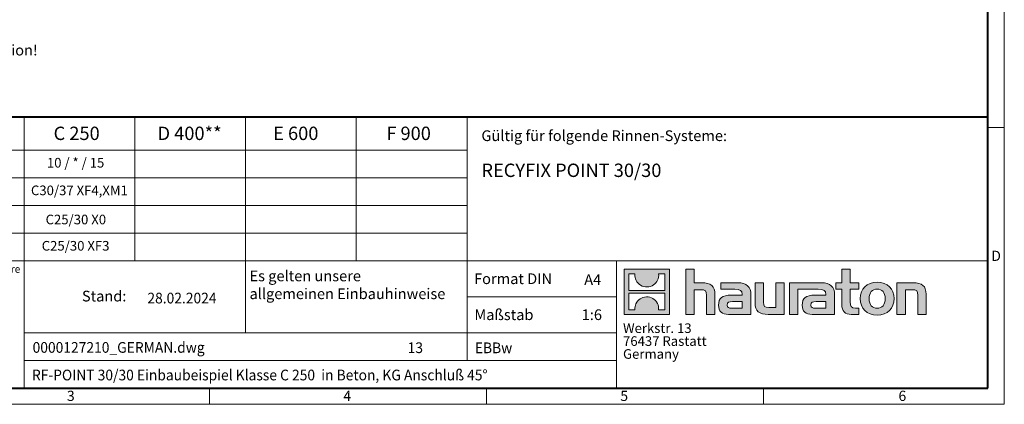
# Model space of a CAD drawing. Units: millimetres. Extents: x 0 to 3476, y 0 to 1260.
# Drawn here: x 678 to 1782, y 0 to 431 of the extents above; entities that cross this region are included whole.
import ezdxf

# ---------------------------------------------------------------- set-up
doc = ezdxf.new("R2010")
doc.units = ezdxf.units.MM
doc.linetypes.add('DOT2', pattern=[0.635, 0, -0.635])
doc.layers.get('0').update_dxf_attribs({"lineweight": 40, "plot": 0})
doc.layers.add('HAURATON_Frame_LOGO', color=1, linetype='Continuous', lineweight=20)
doc.layers.add('HAURATON_Product_BorderContour', color=6, linetype='Continuous', lineweight=15, plot=False)
doc.layers.add('HAURATON_Text', color=40, linetype='Continuous')
doc.layers.add('HAURATON_Text_Macro', color=112, linetype='Continuous')
doc.styles.add('Hauraton_Platzhalter', font='arial.ttf', dxfattribs={"width": 0.948})
doc.styles.add('Hauraton_Platzhalter_Fett', font='arialbd.ttf', dxfattribs={"width": 0.948})

# ---------------------------------------------------------------- blocks, each defined once
blk = doc.blocks.new('logo')
h = blk.add_hatch(color=256)
h.paths.add_polyline_path([(126.6, 0), (126.6, 126.6), (0, 126.6), (0, 0)], flags=0)
edge = h.paths.add_edge_path(flags=0)
edge.add_spline(control_points=[(46.2, 81.8), (56.3, 75.4), (72.5, 75.5), (82.1, 83)], knot_values=[5, 5, 5, 5, 6, 6, 6, 6], weights=[1, 1, 1, 1], degree=3, periodic=0)
edge.add_spline(control_points=[(82.1, 83), (92.2, 90), (97.6, 101.3), (96.6, 113.6)], knot_values=[6, 6, 6, 6, 7, 7, 7, 7], weights=[1, 1, 1, 1], degree=3, periodic=0)
edge.add_line((96.6, 113.6), (113.8, 113.6))
edge.add_line((113.8, 113.6), (113.8, 67.2))
edge.add_line((113.8, 67.2), (12.8, 67.2))
edge.add_line((12.8, 67.2), (12.8, 113.6))
edge.add_line((12.8, 113.6), (30, 113.6))
edge.add_spline(control_points=[(30, 113.6), (28.8, 100.5), (35.2, 88.6), (46.2, 81.8)], knot_values=[4, 4, 4, 4, 5, 5, 5, 5], weights=[1, 1, 1, 1], degree=3, periodic=0)
edge = h.paths.add_edge_path(flags=0)
edge.add_spline(control_points=[(80.4, 44.7), (70.3, 51.2), (54.1, 51.1), (44.5, 43.6)], knot_values=[5, 5, 5, 5, 6, 6, 6, 6], weights=[1, 1, 1, 1], degree=3, periodic=0)
edge.add_spline(control_points=[(44.5, 43.6), (34.3, 36.6), (29, 25.3), (30, 13)], knot_values=[6, 6, 6, 6, 7, 7, 7, 7], weights=[1, 1, 1, 1], degree=3, periodic=0)
edge.add_line((30, 13), (12.8, 13))
edge.add_line((12.8, 13), (12.8, 59.4))
edge.add_line((12.8, 59.4), (113.8, 59.4))
edge.add_line((113.8, 59.4), (113.8, 13))
edge.add_line((113.8, 13), (96.5, 13))
edge.add_spline(control_points=[(96.5, 13), (97.7, 26.1), (91.4, 38), (80.4, 44.7)], knot_values=[4, 4, 4, 4, 5, 5, 5, 5], weights=[1, 1, 1, 1], degree=3, periodic=0)
h = blk.add_hatch(color=256)
edge = h.paths.add_edge_path(flags=0)
edge.add_spline(control_points=[(215, 69.5), (227.3, 69.5), (230.7, 65.6), (230.7, 53.8)], knot_values=[6, 6, 6, 6, 7, 7, 7, 7], weights=[1, 1, 1, 1], degree=3, periodic=0)
edge.add_line((230.7, 53.8), (230.7, 0))
edge.add_line((230.7, 0), (254.4, 0))
edge.add_line((254.4, 0), (254.4, 56.5))
edge.add_spline(control_points=[(254.4, 56.5), (254.4, 79.6), (243.1, 89.1), (217.2, 89.1)], knot_values=[2, 2, 2, 2, 3, 3, 3, 3], weights=[1, 1, 1, 1], degree=3, periodic=0)
edge.add_line((217.2, 89.1), (196.2, 89.1))
edge.add_line((196.2, 89.1), (196.2, 126.6))
edge.add_line((196.2, 126.6), (172.9, 126.6))
edge.add_line((172.9, 126.6), (172.9, 0))
edge.add_line((172.9, 0), (196.2, 0))
edge.add_line((196.2, 0), (196.2, 69.5))
edge.add_line((196.2, 69.5), (215, 69.5))
h = blk.add_hatch(color=256)
edge = h.paths.add_edge_path(flags=0)
edge.add_spline(control_points=[(609.7, 27.9), (609.7, 9.6), (619.5, 0), (636.6, 0)], knot_values=[11, 11, 11, 11, 12, 12, 12, 12], weights=[1, 1, 1, 1], degree=3, periodic=0)
edge.add_line((636.6, 0), (658.1, 0))
edge.add_line((658.1, 0), (658.1, 17.8))
edge.add_line((658.1, 17.8), (648.4, 17.8))
edge.add_spline(control_points=[(648.4, 17.8), (636.4, 17.8), (633.2, 23), (633.2, 35.3)], knot_values=[7, 7, 7, 7, 8, 8, 8, 8], weights=[1, 1, 1, 1], degree=3, periodic=0)
edge.add_line((633.2, 35.3), (633.2, 71.3))
edge.add_line((633.2, 71.3), (658.1, 71.3))
edge.add_line((658.1, 71.3), (658.1, 89.1))
edge.add_line((658.1, 89.1), (633.2, 89.1))
edge.add_line((633.2, 89.1), (633.2, 126.6))
edge.add_line((633.2, 126.6), (609.7, 126.6))
edge.add_line((609.7, 126.6), (609.7, 89.1))
edge.add_line((609.7, 89.1), (593.2, 89.1))
edge.add_line((593.2, 89.1), (593.2, 71.3))
edge.add_line((593.2, 71.3), (609.7, 71.3))
edge.add_line((609.7, 71.3), (609.7, 27.9))
h = blk.add_hatch(color=256)
edge = h.paths.add_edge_path(flags=0)
edge.add_spline(control_points=[(309.7, 70.6), (324.5, 70.6), (330.9, 67.6), (330.9, 56.3)], knot_values=[7, 7, 7, 7, 8, 8, 8, 8], weights=[1, 1, 1, 1], degree=3, periodic=0)
edge.add_line((330.9, 56.3), (330.9, 54.1))
edge.add_line((330.9, 54.1), (300, 54.1))
edge.add_spline(control_points=[(300, 54.1), (275.2, 54.1), (264.5, 46.3), (264.5, 25.7)], knot_values=[4, 4, 4, 4, 5, 5, 5, 5], weights=[1, 1, 1, 1], degree=3, periodic=0)
edge.add_spline(control_points=[(264.5, 25.7), (264.5, 9.3), (274.3, 0), (292.1, 0)], knot_values=[3, 3, 3, 3, 4, 4, 4, 4], weights=[1, 1, 1, 1], degree=3, periodic=0)
edge.add_line((292.1, 0), (355.3, 0))
edge.add_line((355.3, 0), (355.3, 55.8))
edge.add_spline(control_points=[(355.3, 55.8), (355.3, 77.7), (342.9, 89.1), (318.6, 89.1)], knot_values=[0, 0, 0, 0, 1, 1, 1, 1], weights=[1, 1, 1, 1], degree=3, periodic=0)
edge.add_line((318.6, 89.1), (270.5, 89.1))
edge.add_line((270.5, 89.1), (270.5, 70.6))
edge.add_line((270.5, 70.6), (309.7, 70.6))
edge = h.paths.add_edge_path(flags=0)
edge.add_spline(control_points=[(301.7, 17.9), (293.1, 17.9), (288.9, 18.9), (288.9, 26.4)], knot_values=[3, 3, 3, 3, 4, 4, 4, 4], weights=[1, 1, 1, 1], degree=3, periodic=0)
edge.add_spline(control_points=[(288.9, 26.4), (288.9, 34.3), (293.4, 36.3), (303.4, 36.3)], knot_values=[2, 2, 2, 2, 3, 3, 3, 3], weights=[1, 1, 1, 1], degree=3, periodic=0)
edge.add_line((303.4, 36.3), (331.1, 36.3))
edge.add_line((331.1, 36.3), (331.1, 17.9))
edge.add_line((331.1, 17.9), (301.7, 17.9))
h = blk.add_hatch(color=256)
edge = h.paths.add_edge_path(flags=0)
edge.add_spline(control_points=[(405.7, 19.6), (393.3, 19.6), (390.3, 22.6), (390.3, 34.5)], knot_values=[4, 4, 4, 4, 5, 5, 5, 5], weights=[1, 1, 1, 1], degree=3, periodic=0)
edge.add_line((390.3, 34.5), (390.3, 89.1))
edge.add_line((390.3, 89.1), (366.8, 89.1))
edge.add_line((366.8, 89.1), (366.8, 32.6))
edge.add_spline(control_points=[(366.8, 32.6), (366.8, 9.3), (378.3, 0), (403.8, 0)], knot_values=[0, 0, 0, 0, 1, 1, 1, 1], weights=[1, 1, 1, 1], degree=3, periodic=0)
edge.add_line((403.8, 0), (448.1, 0))
edge.add_line((448.1, 0), (448.1, 89.1))
edge.add_line((448.1, 89.1), (424.6, 89.1))
edge.add_line((424.6, 89.1), (424.6, 19.6))
edge.add_line((424.6, 19.6), (405.7, 19.6))
h = blk.add_hatch(color=256)
edge = h.paths.add_edge_path(flags=0)
edge.add_line((589.8, 0), (589.8, 55.8))
edge.add_spline(control_points=[(589.8, 55.8), (589.8, 77.7), (577.4, 89.1), (553.1, 89.1)], knot_values=[16, 16, 16, 16, 17, 17, 17, 17], weights=[1, 1, 1, 1], degree=3, periodic=0)
edge.add_line((553.1, 89.1), (474.8, 89.1))
edge.add_line((474.8, 89.1), (473.7, 89.1))
edge.add_line((473.7, 89.1), (463.2, 89.1))
edge.add_line((463.2, 89.1), (463.2, 0))
edge.add_line((463.2, 0), (486.7, 0))
edge.add_line((486.7, 0), (486.7, 70.6))
edge.add_line((486.7, 70.6), (505.4, 70.6))
edge.add_line((505.4, 70.6), (505.4, 70.6))
edge.add_line((505.4, 70.6), (544.1, 70.6))
edge.add_spline(control_points=[(544.1, 70.6), (559, 70.6), (565.4, 67.6), (565.4, 56.3)], knot_values=[9, 9, 9, 9, 10, 10, 10, 10], weights=[1, 1, 1, 1], degree=3, periodic=0)
edge.add_line((565.4, 56.3), (565.4, 54.1))
edge.add_line((565.4, 54.1), (534.5, 54.1))
edge.add_spline(control_points=[(534.5, 54.1), (509.7, 54.1), (499, 46.3), (499, 25.7)], knot_values=[12, 12, 12, 12, 13, 13, 13, 13], weights=[1, 1, 1, 1], degree=3, periodic=0)
edge.add_spline(control_points=[(499, 25.7), (499, 9.3), (508.8, 0), (526.6, 0)], knot_values=[13, 13, 13, 13, 14, 14, 14, 14], weights=[1, 1, 1, 1], degree=3, periodic=0)
edge.add_line((526.6, 0), (589.8, 0))
edge = h.paths.add_edge_path(flags=0)
edge.add_spline(control_points=[(536.2, 17.9), (527.6, 17.9), (523.3, 18.9), (523.3, 26.4)], knot_values=[1, 1, 1, 1, 2, 2, 2, 2], weights=[1, 1, 1, 1], degree=3, periodic=0)
edge.add_spline(control_points=[(523.3, 26.4), (523.3, 34.3), (527.9, 36.3), (537.9, 36.3)], knot_values=[2, 2, 2, 2, 3, 3, 3, 3], weights=[1, 1, 1, 1], degree=3, periodic=0)
edge.add_line((537.9, 36.3), (565.6, 36.3))
edge.add_line((565.6, 36.3), (565.6, 17.9))
edge.add_line((565.6, 17.9), (536.2, 17.9))
h = blk.add_hatch(color=256)
edge = h.paths.add_edge_path(flags=0)
edge.add_spline(control_points=[(709.1, 90.6), (680, 90.6), (661.8, 72.2), (661.8, 44.5), (661.8, 16.9), (680, -1.5), (709.1, -1.5)], knot_values=[0, 0, 0, 0, 1, 1, 1, 2, 2, 2, 2], weights=[1, 1, 1, 1, 1, 1, 1], degree=3, periodic=0)
edge.add_spline(control_points=[(709.1, -1.5), (738.4, -1.5), (756.3, 16.9), (756.3, 44.5), (756.3, 72.2), (738, 90.6), (709.1, 90.6)], knot_values=[2, 2, 2, 2, 3, 3, 3, 4, 4, 4, 4], weights=[1, 1, 1, 1, 1, 1, 1], degree=3, periodic=0)
edge = h.paths.add_edge_path(flags=0)
edge.add_spline(control_points=[(709, 71.3), (723, 71.3), (731.6, 61.7), (731.6, 44.5), (731.6, 27.2), (722.8, 17.6), (709, 17.6)], knot_values=[0, 0, 0, 0, 1, 1, 1, 2, 2, 2, 2], weights=[1, 1, 1, 1, 1, 1, 1], degree=3, periodic=0)
edge.add_spline(control_points=[(709, 17.6), (695.1, 17.6), (686.5, 27.2), (686.5, 44.5), (686.5, 61.7), (695.3, 71.3), (709, 71.3)], knot_values=[2, 2, 2, 2, 3, 3, 3, 4, 4, 4, 4], weights=[1, 1, 1, 1, 1, 1, 1], degree=3, periodic=0)
h = blk.add_hatch(color=256)
edge = h.paths.add_edge_path(flags=0)
edge.add_spline(control_points=[(807, 69.5), (820.4, 69.5), (822.6, 65.9), (822.6, 53.6)], knot_values=[4, 4, 4, 4, 5, 5, 5, 5], weights=[1, 1, 1, 1], degree=3, periodic=0)
edge.add_line((822.6, 53.6), (822.6, 0))
edge.add_line((822.6, 0), (846.1, 0))
edge.add_line((846.1, 0), (846.1, 56.5))
edge.add_spline(control_points=[(846.1, 56.5), (846.1, 80.1), (835.3, 89.1), (808.9, 89.1)], knot_values=[0, 0, 0, 0, 1, 1, 1, 1], weights=[1, 1, 1, 1], degree=3, periodic=0)
edge.add_line((808.9, 89.1), (764.6, 89.1))
edge.add_line((764.6, 89.1), (764.6, 0))
edge.add_line((764.6, 0), (788.1, 0))
edge.add_line((788.1, 0), (788.1, 69.5))
edge.add_line((788.1, 69.5), (807, 69.5))
at = {"linetype": 'Continuous'}
for p, q in [((0, 0), (0, 126.6)), ((0, 126.6), (126.6, 126.6)), ((12.8, 67.2), (12.8, 113.6)), ((12.8, 113.6), (30, 113.6)), ((96.6, 113.6), (113.8, 113.6)), ((113.8, 113.6), (113.8, 67.2)), ((126.6, 126.6), (126.6, 0)), ((172.9, 0), (172.9, 126.6)), ((172.9, 126.6), (196.2, 126.6)), ((196.2, 126.6), (196.2, 89.1)), ((609.7, 89.1), (609.7, 126.6)), ((609.7, 126.6), (633.2, 126.6)), ((633.2, 126.6), (633.2, 89.1)), ((196.2, 89.1), (217.2, 89.1)), ((270.5, 70.6), (270.5, 89.1)), ((270.5, 89.1), (318.6, 89.1)), ((366.8, 32.6), (366.8, 89.1)), ((366.8, 89.1), (390.3, 89.1)), ((390.3, 89.1), (390.3, 34.5)), ((424.6, 19.6), (424.6, 89.1)), ((424.6, 89.1), (448.1, 89.1)), ((448.1, 89.1), (448.1, 0)), ((473.7, 89.1), (463.2, 89.1)), ((463.2, 89.1), (463.2, 0)), ((474.8, 89.1), (473.7, 89.1)), ((553.1, 89.1), (474.8, 89.1)), ((593.2, 71.3), (593.2, 89.1)), ((593.2, 89.1), (609.7, 89.1)), ((633.2, 89.1), (658.1, 89.1)), ((658.1, 89.1), (658.1, 71.3)), ((764.6, 0), (764.6, 89.1)), ((764.6, 89.1), (808.9, 89.1)), ((113.8, 67.2), (12.8, 67.2)), ((12.8, 13), (12.8, 59.4)), ((12.8, 59.4), (113.8, 59.4)), ((113.8, 59.4), (113.8, 13)), ((215, 69.5), (196.2, 69.5)), ((196.2, 69.5), (196.2, 0)), ((254.4, 56.5), (254.4, 0)), ((309.7, 70.6), (270.5, 70.6)), ((355.3, 55.8), (355.3, 0)), ((486.7, 0), (486.7, 70.6)), ((486.7, 70.6), (505.4, 70.6)), ((505.4, 70.6), (505.4, 70.6)), ((505.4, 70.6), (544.1, 70.6)), ((589.8, 0), (589.8, 55.8)), ((609.7, 71.3), (593.2, 71.3)), ((609.7, 27.9), (609.7, 71.3)), ((658.1, 71.3), (633.2, 71.3)), ((633.2, 71.3), (633.2, 35.3)), ((807, 69.5), (788.1, 69.5)), ((788.1, 69.5), (788.1, 0)), ((846.1, 56.5), (846.1, 0)), ((230.7, 0), (230.7, 53.8)), ((300, 54.1), (330.9, 54.1)), ((331.1, 36.3), (303.4, 36.3)), ((331.1, 17.9), (331.1, 36.3)), ((565.4, 54.1), (534.5, 54.1)), ((537.9, 36.3), (565.6, 36.3)), ((565.6, 36.3), (565.6, 17.9)), ((822.6, 0), (822.6, 53.6)), ((126.6, 0), (0, 0)), ((30, 13), (12.8, 13)), ((113.8, 13), (96.5, 13)), ((301.7, 17.9), (331.1, 17.9)), ((405.7, 19.6), (424.6, 19.6)), ((565.6, 17.9), (536.2, 17.9)), ((648.4, 17.8), (658.1, 17.8)), ((658.1, 17.8), (658.1, 0)), ((196.2, 0), (172.9, 0)), ((254.4, 0), (230.7, 0)), ((355.3, 0), (292.1, 0)), ((448.1, 0), (403.8, 0)), ((463.2, 0), (486.7, 0)), ((526.6, 0), (589.8, 0)), ((658.1, 0), (636.6, 0)), ((788.1, 0), (764.6, 0)), ((846.1, 0), (822.6, 0))]:
    blk.add_line(p, q, dxfattribs=at)
for points in [[(30, 113.6), (28.8, 100.5), (35.2, 88.6), (46.2, 81.8)], [(30, 113.6), (28.8, 100.5), (35.2, 88.6), (46.2, 81.8)], [(82.1, 83), (92.2, 90), (97.6, 101.3), (96.6, 113.6)], [(82.1, 83), (92.2, 90), (97.6, 101.3), (96.6, 113.6)], [(46.2, 81.8), (56.3, 75.4), (72.5, 75.5), (82.1, 83)], [(46.2, 81.8), (56.3, 75.4), (72.5, 75.5), (82.1, 83)], [(217.2, 89.1), (243.1, 89.1), (254.4, 79.6), (254.4, 56.5)], [(217.2, 89.1), (243.1, 89.1), (254.4, 79.6), (254.4, 56.5)], [(318.6, 89.1), (342.9, 89.1), (355.3, 77.7), (355.3, 55.8)], [(318.6, 89.1), (342.9, 89.1), (355.3, 77.7), (355.3, 55.8)], [(589.8, 55.8), (589.8, 77.7), (577.4, 89.1), (553.1, 89.1)], [(589.8, 55.8), (589.8, 77.7), (577.4, 89.1), (553.1, 89.1)], [(661.8, 44.5), (661.8, 72.2), (680, 90.6), (709.1, 90.6)], [(709.1, 90.6), (738, 90.6), (756.3, 72.2), (756.3, 44.5)], [(808.9, 89.1), (835.3, 89.1), (846.1, 80.1), (846.1, 56.5)], [(808.9, 89.1), (835.3, 89.1), (846.1, 80.1), (846.1, 56.5)], [(230.7, 53.8), (230.7, 65.6), (227.3, 69.5), (215, 69.5)], [(230.7, 53.8), (230.7, 65.6), (227.3, 69.5), (215, 69.5)], [(330.9, 56.3), (330.9, 67.6), (324.5, 70.6), (309.7, 70.6)], [(330.9, 56.3), (330.9, 67.6), (324.5, 70.6), (309.7, 70.6)], [(330.9, 54.1), (330.9, 54.9), (330.9, 55.6), (330.9, 56.3)], [(544.1, 70.6), (559, 70.6), (565.4, 67.6), (565.4, 56.3)], [(544.1, 70.6), (559, 70.6), (565.4, 67.6), (565.4, 56.3)], [(565.4, 56.3), (565.4, 55.6), (565.4, 54.9), (565.4, 54.1)], [(709, 71.3), (695.3, 71.3), (686.5, 61.7), (686.5, 44.5)], [(731.6, 44.5), (731.6, 61.7), (723, 71.3), (709, 71.3)], [(822.6, 53.6), (822.6, 65.9), (820.4, 69.5), (807, 69.5)], [(822.6, 53.6), (822.6, 65.9), (820.4, 69.5), (807, 69.5)], [(44.5, 43.6), (34.3, 36.6), (29, 25.3), (30, 13)], [(44.5, 43.6), (34.3, 36.6), (29, 25.3), (30, 13)], [(80.4, 44.7), (70.3, 51.2), (54.1, 51.1), (44.5, 43.6)], [(80.4, 44.7), (70.3, 51.2), (54.1, 51.1), (44.5, 43.6)], [(96.5, 13), (97.7, 26.1), (91.4, 38), (80.4, 44.7)], [(96.5, 13), (97.7, 26.1), (91.4, 38), (80.4, 44.7)], [(264.5, 25.7), (264.5, 46.3), (275.2, 54.1), (300, 54.1)], [(264.5, 25.7), (264.5, 46.3), (275.2, 54.1), (300, 54.1)], [(303.4, 36.3), (293.4, 36.3), (288.9, 34.3), (288.9, 26.4)], [(303.4, 36.3), (293.4, 36.3), (288.9, 34.3), (288.9, 26.4)], [(403.8, 0), (378.3, 0), (366.8, 9.3), (366.8, 32.6)], [(403.8, 0), (378.3, 0), (366.8, 9.3), (366.8, 32.6)], [(390.3, 34.5), (390.3, 22.6), (393.3, 19.6), (405.7, 19.6)], [(390.3, 34.5), (390.3, 22.6), (393.3, 19.6), (405.7, 19.6)], [(534.5, 54.1), (509.7, 54.1), (499, 46.3), (499, 25.7)], [(534.5, 54.1), (509.7, 54.1), (499, 46.3), (499, 25.7)], [(523.3, 26.4), (523.3, 34.3), (527.9, 36.3), (537.9, 36.3)], [(523.3, 26.4), (523.3, 34.3), (527.9, 36.3), (537.9, 36.3)], [(636.6, 0), (619.5, 0), (609.7, 9.6), (609.7, 27.9)], [(636.6, 0), (619.5, 0), (609.7, 9.6), (609.7, 27.9)], [(633.2, 35.3), (633.2, 23), (636.4, 17.8), (648.4, 17.8)], [(633.2, 35.3), (633.2, 23), (636.4, 17.8), (648.4, 17.8)], [(709.1, -1.5), (680, -1.5), (661.8, 16.9), (661.8, 44.5)], [(686.5, 44.5), (686.5, 27.2), (695.1, 17.6), (709, 17.6)], [(709, 17.6), (722.8, 17.6), (731.6, 27.2), (731.6, 44.5)], [(756.3, 44.5), (756.3, 16.9), (738.4, -1.5), (709.1, -1.5)], [(292.1, 0), (274.3, 0), (264.5, 9.3), (264.5, 25.7)], [(292.1, 0), (274.3, 0), (264.5, 9.3), (264.5, 25.7)], [(288.9, 26.4), (288.9, 18.9), (293.1, 17.9), (301.7, 17.9)], [(288.9, 26.4), (288.9, 18.9), (293.1, 17.9), (301.7, 17.9)], [(499, 25.7), (499, 9.3), (508.8, 0), (526.6, 0)], [(499, 25.7), (499, 9.3), (508.8, 0), (526.6, 0)], [(536.2, 17.9), (527.6, 17.9), (523.3, 18.9), (523.3, 26.4)], [(536.2, 17.9), (527.6, 17.9), (523.3, 18.9), (523.3, 26.4)]]:
    blk.add_open_spline(points, degree=3, dxfattribs=at)
for points, knots in [([(709.1, -1.5), (680, -1.5), (661.8, 16.9), (661.8, 44.5), (661.8, 72.2), (680, 90.6), (709.1, 90.6)], [0, 0, 0, 0, 1, 1, 1, 2, 2, 2, 2]), ([(709.1, 90.6), (738, 90.6), (756.3, 72.2), (756.3, 44.5), (756.3, 16.9), (738.4, -1.5), (709.1, -1.5)], [2, 2, 2, 2, 3, 3, 3, 4, 4, 4, 4]), ([(709, 71.3), (695.3, 71.3), (686.5, 61.7), (686.5, 44.5), (686.5, 27.2), (695.1, 17.6), (709, 17.6)], [2, 2, 2, 2, 3, 3, 3, 4, 4, 4, 4]), ([(709, 17.6), (722.8, 17.6), (731.6, 27.2), (731.6, 44.5), (731.6, 61.7), (723, 71.3), (709, 71.3)], [0, 0, 0, 0, 1, 1, 1, 2, 2, 2, 2])]:
    blk.add_open_spline(points, degree=3, knots=knots, dxfattribs=at)
blk = doc.blocks.new('WBLOCK_FrameLogo_M15zu1')
at = {"linetype": 'Continuous'}
for p, q in [((4455, 760.6), (4455, 3149.5)), ((1707.5, 805.6), (1707.5, 45)), ((2017.9, 805.6), (2017.9, 402)), ((2328.4, 805.6), (2328.4, 200.2)), ((2638.9, 805.6), (2638.9, 402)), ((2949.3, 805.6), (2949.3, 122.6)), ((4455, 776.1), (4408.4, 776.1)), ((4455, 760.6), (4455, 0)), ((46.6, 712.5), (2949.3, 712.5)), ((46.6, 634.9), (2949.3, 634.9)), ((429.4, 557.2), (2949.3, 557.2)), ((429.4, 479.6), (2949.3, 479.6)), ((46.6, 402), (4408.4, 402)), ((3368.4, 402), (3368.4, 45)), ((2949.3, 301.1), (3368.4, 301.1)), ((1707.5, 200.2), (3368.4, 200.2)), ((1707.5, 122.6), (3368.4, 122.6)), ((2227.5, 46.6), (2227.5, 0)), ((3003.6, 46.6), (3003.6, 0)), ((3779.8, 0), (3779.8, 46.6)), ((0, 0), (4455, 0))]:
    blk.add_line(p, q, dxfattribs=at)
at = {"linetype": 'Continuous', "lineweight": 40}
for p, q in [((4408.4, 45), (4408.4, 3103)), ((46.6, 805.6), (4408.4, 805.6)), ((46.6, 45), (4408.4, 45))]:
    blk.add_line(p, q, dxfattribs=at)
blk.add_blockref('logo', (3389.6, 251.8))
at = {"char_height": 28.7, "attachment_point": 1, "style": 'Hauraton_Platzhalter'}
for s, insert in [('D', (4418.6, 430.6)), ('3', (1827.8, 38)), ('4', (2602.6, 38)), ('5', (3378.8, 38)), ('6', (4158.4, 38))]:
    blk.add_mtext(s, dxfattribs=dict(at, insert=insert))
blk = doc.blocks.new('ZKOPF')
at = {"style": 'Hauraton_Platzhalter', "width": 0.948}
for tag, p in [('DATEINAME', (24.27, 11.8)), ('ZEICHNUNGSTYP', (54.03, 11.73)), ('BEZEICHNUNG', (24.15, 6.64))]:
    blk.add_attdef(tag, p, '', height=2, dxfattribs=at)

msp = doc.modelspace()

# ---------------------------------------------------------------- hatches: boundary and pattern name
at = {"layer": 'HAURATON_Product_BorderContour'}
h = msp.add_hatch(dxfattribs=at)
h.set_pattern_fill('ANGLE', color=256)
h.set_pattern_definition([(0, (684.513, 1157.8176), (0, 6.985), [5.08, -1.905]), (90, (684.513, 1157.8176), (-6.985, 4e-16), [5.08, -1.905])])
h.paths.add_polyline_path([(1459.382, 515.366), (1717.153, 515.366), (1717.153, 552.459), (1459.382, 552.459)], flags=9)
h.paths.add_polyline_path([(1459.046, 650.857), (1598.012, 650.857), (1598.012, 687.95), (1459.046, 687.95)], flags=9)
h.paths.add_polyline_path([(568.903, 845.577), (568.903, 880.442), (507.082, 880.442), (507.082, 845.577)], flags=9)
h.paths.add_polyline_path([(577.766, 619.262), (577.766, 654.127), (515.945, 654.127), (515.945, 619.262)], flags=9)
h.paths.add_polyline_path([(544.584, 1049.723), (579.45, 1049.723), (579.45, 1111.544), (544.584, 1111.544)], flags=9)
h.paths.add_polyline_path([(1457.962, 838.134), (1637.532, 838.134), (1637.532, 875.227), (1457.962, 875.227)], flags=9)
h.paths.add_polyline_path([(1042.107, 1043.165), (1167.125, 1043.165), (1167.125, 1080.257), (1042.107, 1080.257)], flags=9)
h.paths.add_polyline_path([(1414.327, 398.514), (1630.216, 398.514), (1630.216, 435.607), (1414.327, 435.607)], flags=9)
h.paths.add_polyline_path([(919.154, 1090.274), (1262.971, 1090.274), (1262.971, 1127.367), (919.154, 1127.367)], flags=9)
h.paths.add_polyline_path([(60.773, 1132.735), (326.195, 1132.735), (326.195, 1214.108), (60.773, 1214.108)], flags=9)
h.paths.add_polyline_path([(25.205, 330.799), (290.502, 330.799), (290.502, 355.527), (25.205, 355.527)], flags=9)

# ---------------------------------------------------------------- block references
at = {"layer": 'HAURATON_Frame_LOGO', "xscale": 0.4000000002, "yscale": 0.4000000002, "zscale": 0.4000000002}
msp.add_blockref('WBLOCK_FrameLogo_M15zu1', (0, 0), dxfattribs=at)
at = {"layer": 'HAURATON_Text'}
ref = msp.add_blockref('ZKOPF', (546.982, -13.025), dxfattribs=dict(at, xscale=6, yscale=6, zscale=6))
ref.add_attrib('ZEICHNUNGSTYP', 'EBBw', (1188.407, 57.325), dxfattribs={"layer": '0', "height": 12, "style": 'Hauraton_Platzhalter', "width": 0.948})
ref.add_attrib('BEZEICHNUNG', 'RF-POINT 30/30 Einbaubeispiel Klasse C 250  in Beton, KG Anschluß 45°', (691.885, 26.843), dxfattribs={"layer": '0', "height": 12, "style": 'Hauraton_Platzhalter', "width": 0.948})
ref.add_attrib('DATEINAME', '0000127210_GERMAN.dwg', (692.626, 57.785), dxfattribs={"layer": '0', "height": 12, "style": 'Hauraton_Platzhalter', "width": 0.948})
ref.add_attrib('DATUM', '28.02.2024', (821.308, 113.125), dxfattribs={"layer": '0', "height": 12, "style": 'Hauraton_Platzhalter', "width": 0.948})
ref.add_attrib('ACTVERS', '13', (1113.097, 57.464), dxfattribs={"layer": '0', "height": 12, "style": 'Hauraton_Platzhalter', "width": 0.948})

# ---------------------------------------------------------------- texts
at = {"layer": 'HAURATON_Text', "char_height": 15, "attachment_point": 2, "style": 'Hauraton_Platzhalter_Fett'}
for s, insert in [('C 250', (742.015, 311.333)), ('D 400**', (868.62, 311.333)), ('E 600', (987.692, 311.333)), ('F 900', (1114.181, 311.333))]:
    msp.add_mtext(s, dxfattribs=dict(at, insert=insert))
at = {"layer": 'HAURATON_Text', "linetype": 'Continuous', "lineweight": 0}
for s, insert, char_height, width, attachment_point, style in [('RECYFIX POINT 30/30 ', (1195.782, 269.892), 15, 562.2776, 1, 'Hauraton_Platzhalter_Fett'), ('1:6', (1319.598, 106.457), 12, 17.44423, 2, 'Hauraton_Platzhalter')]:
    msp.add_mtext(s, dxfattribs=dict(at, insert=insert, char_height=char_height, width=width, attachment_point=attachment_point, style=style))
at = {"layer": 'HAURATON_Text', "linetype": 'Continuous', "lineweight": 0, "insert": (1311.051, 145.783), "char_height": 12, "attachment_point": 1, "style": 'Hauraton_Platzhalter'}
msp.add_mtext('A4', dxfattribs=at)
at = {"layer": 'HAURATON_Text_Macro', "linetype": 'Continuous', "lineweight": 0, "char_height": 12, "attachment_point": 1, "style": 'Hauraton_Platzhalter'}
for s, insert, width in [('Achtung: Beim Anschluss über den Boden verliert der Geruchsverschluss seine Funktion! ', (26.849, 403.136), 1054.43489), ('Gültig für folgende Rinnen-Systeme:', (1195.782, 307.196), 556.94167), ('Gültig für folgende Rinnen-Systeme:', (1195.782, 307.196), 556.94167), ('\\pxqr;Stand:', (687.697, 127.324), 110.06529), ('Maßstab', (1187.918, 106.456), 137.67095)]:
    msp.add_mtext(s, dxfattribs=dict(at, insert=insert, width=width))
at = {"layer": 'HAURATON_Text_Macro', "insert": (740.839, 276.276), "char_height": 10.8, "attachment_point": 2, "style": 'Hauraton_Platzhalter'}
msp.add_mtext('10 / * / 15', dxfattribs=at)
at = {"layer": 'HAURATON_Text_Macro', "linetype": 'Continuous', "lineweight": 0, "style": 'Hauraton_Platzhalter'}
for s, insert, char_height, attachment_point in [('C30/37 XF4,XM1', (745.096, 245.285), 10.8, 2), ('C25/30 X0', (741.107, 212.607), 10.8, 2), ('C25/30 XF3', (740.839, 183.14), 10.8, 2), ('Es gelten unsere \\Pallgemeinen Einbauhinweise', (935.824, 149.962), 12, 1), ('Format DIN', (1187.553, 146.815), 12, 1)]:
    msp.add_mtext(s, dxfattribs=dict(at, insert=insert, char_height=char_height, attachment_point=attachment_point))
at = {"layer": 'HAURATON_Text_Macro', "linetype": 'DOT2', "attachment_point": 1, "line_spacing_factor": 0.803888, "style": 'Hauraton_Platzhalter'}
for s, insert, char_height, width in [('Unsere Einbaubeispiele / -hinweise werden regelmäßig dem technischen Stand angepasst. Bei Neuauflagen verlieren ältere Ausgaben ihre Gültigkeit. Überprüfen Sie vor Planung und Einbau den aktuellen Stand unter www.hauraton.com\\PBeim Geschossbau ist eine Dichtungsebene unterhalb der Rinnenkörper erforderlich.', (22.19, 155.886), 8.4, 656.63365), ('Werkstr. 13\\P76437 Rastatt\\PGermany', (1354.564, 90.786), 10.8, 194.32901)]:
    msp.add_mtext(s, dxfattribs=dict(at, insert=insert, char_height=char_height, width=width))

doc.saveas('drawing.dxf')
